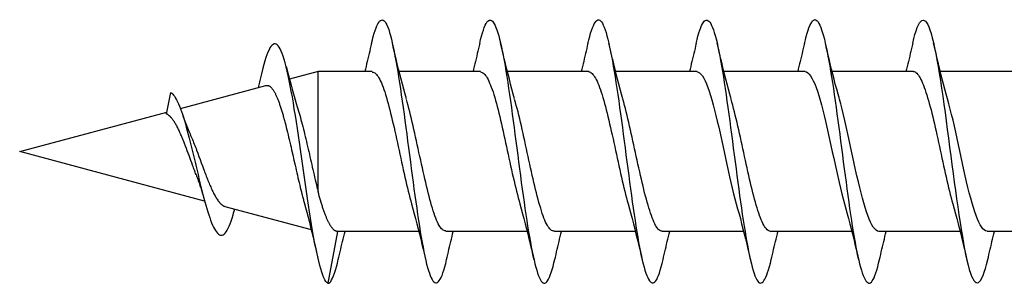
# Model space of a CAD drawing. Extents: x -10636 to -10138, y 1443 to 1540.
# Drawn here: x -10486 to -10485, y 1501 to 1502 of the extents above; entities that cross this region are included whole.
import ezdxf

# ---------------------------------------------------------------- set-up
doc = ezdxf.new("R2010")
doc.units = 0
doc.header["$LTSCALE"] = 250
doc.header["$MEASUREMENT"] = 0
doc.layers.add('2', color=2, linetype='CONTINUOUS', lineweight=25)
doc.layers.add('Visible (ANSI)', color=7, linetype='CONTINUOUS', lineweight=25)

# ---------------------------------------------------------------- blocks, each defined once
blk = doc.blocks.new('Flat Head 8x2')
at = {"layer": 'Visible (ANSI)', "color": 1}
for points in [[(15920.704, 14212.92), (15920.686, 14212.994), (15920.668, 14213.06), (15920.65, 14213.117), (15920.632, 14213.166), (15920.614, 14213.207), (15920.596, 14213.239), (15920.578, 14213.262), (15920.56, 14213.277), (15920.542, 14213.282), (15920.524, 14213.279), (15920.505, 14213.267), (15920.487, 14213.246), (15920.469, 14213.216), (15920.451, 14213.177), (15920.433, 14213.129), (15920.415, 14213.072), (15920.397, 14213.005), (15920.379, 14212.93), (15920.361, 14212.848), (15920.343, 14212.758), (15920.325, 14212.661), (15920.307, 14212.558), (15920.289, 14212.45), (15920.271, 14212.336), (15920.252, 14212.217), (15920.234, 14212.094), (15920.216, 14211.967), (15920.198, 14211.837), (15920.18, 14211.704), (15920.162, 14211.57), (15920.144, 14211.433), (15920.126, 14211.296), (15920.108, 14211.157), (15920.09, 14211.02), (15920.072, 14210.883), (15920.054, 14210.748), (15920.036, 14210.616), (15920.018, 14210.486), (15919.999, 14210.359), (15919.981, 14210.236), (15919.963, 14210.117), (15919.945, 14210.003), (15919.927, 14209.895), (15919.909, 14209.792), (15919.891, 14209.695), (15919.873, 14209.605), (15919.855, 14209.523), (15919.837, 14209.448), (15919.819, 14209.381), (15919.801, 14209.324), (15919.783, 14209.275), (15919.765, 14209.236), (15919.747, 14209.206), (15919.728, 14209.185), (15919.71, 14209.173), (15919.692, 14209.17), (15919.674, 14209.176), (15919.656, 14209.191), (15919.638, 14209.214), (15919.62, 14209.246), (15919.602, 14209.287), (15919.584, 14209.336), (15919.566, 14209.393), (15919.548, 14209.459), (15919.53, 14209.533)], [(15922.398, 14212.913), (15922.383, 14212.972), (15922.369, 14213.027), (15922.355, 14213.077), (15922.341, 14213.123), (15922.327, 14213.163), (15922.313, 14213.198), (15922.299, 14213.227), (15922.284, 14213.252), (15922.27, 14213.27), (15922.256, 14213.283), (15922.242, 14213.289), (15922.228, 14213.29), (15922.214, 14213.284), (15922.199, 14213.272), (15922.185, 14213.255), (15922.171, 14213.232), (15922.157, 14213.203), (15922.143, 14213.169), (15922.129, 14213.13), (15922.115, 14213.085), (15922.1, 14213.036), (15922.086, 14212.982), (15922.072, 14212.923), (15922.058, 14212.86), (15922.044, 14212.793), (15922.03, 14212.721), (15922.015, 14212.646), (15922.001, 14212.566), (15921.987, 14212.483), (15921.973, 14212.397), (15921.959, 14212.307), (15921.945, 14212.214), (15921.931, 14212.117), (15921.916, 14212.018), (15921.902, 14211.917), (15921.888, 14211.814), (15921.874, 14211.71), (15921.86, 14211.604), (15921.846, 14211.497), (15921.832, 14211.389), (15921.817, 14211.281), (15921.803, 14211.173), (15921.789, 14211.065), (15921.775, 14210.957), (15921.761, 14210.85), (15921.747, 14210.744), (15921.732, 14210.64), (15921.718, 14210.537), (15921.704, 14210.435), (15921.69, 14210.336), (15921.676, 14210.24), (15921.662, 14210.146), (15921.648, 14210.055), (15921.633, 14209.967), (15921.619, 14209.883), (15921.605, 14209.803), (15921.591, 14209.728), (15921.577, 14209.656), (15921.563, 14209.589), (15921.548, 14209.527), (15921.534, 14209.469), (15921.52, 14209.416), (15921.506, 14209.368), (15921.492, 14209.325), (15921.478, 14209.287), (15921.464, 14209.253), (15921.449, 14209.225), (15921.435, 14209.203), (15921.421, 14209.185), (15921.407, 14209.173), (15921.393, 14209.167), (15921.379, 14209.166), (15921.365, 14209.171), (15921.35, 14209.182), (15921.336, 14209.199), (15921.322, 14209.222), (15921.308, 14209.251), (15921.294, 14209.286), (15921.28, 14209.326), (15921.265, 14209.371), (15921.251, 14209.422), (15921.237, 14209.478), (15921.223, 14209.538)], [(15924.091, 14212.919), (15924.077, 14212.979), (15924.063, 14213.034), (15924.048, 14213.084), (15924.034, 14213.128), (15924.02, 14213.166), (15924.006, 14213.199), (15923.992, 14213.227), (15923.978, 14213.249), (15923.964, 14213.265), (15923.949, 14213.276), (15923.935, 14213.281), (15923.921, 14213.281), (15923.907, 14213.276), (15923.893, 14213.265), (15923.879, 14213.249), (15923.864, 14213.228), (15923.85, 14213.201), (15923.836, 14213.169), (15923.822, 14213.132), (15923.808, 14213.089), (15923.794, 14213.041), (15923.78, 14212.988), (15923.765, 14212.93), (15923.751, 14212.867), (15923.737, 14212.799), (15923.723, 14212.726), (15923.709, 14212.649), (15923.695, 14212.569), (15923.681, 14212.484), (15923.666, 14212.396), (15923.652, 14212.305), (15923.638, 14212.211), (15923.624, 14212.114), (15923.61, 14212.015), (15923.596, 14211.914), (15923.581, 14211.811), (15923.567, 14211.707), (15923.553, 14211.601), (15923.539, 14211.495), (15923.525, 14211.387), (15923.511, 14211.28), (15923.497, 14211.172), (15923.482, 14211.064), (15923.468, 14210.956), (15923.454, 14210.849), (15923.44, 14210.743), (15923.426, 14210.639), (15923.412, 14210.537), (15923.397, 14210.436), (15923.383, 14210.338), (15923.369, 14210.242), (15923.355, 14210.149), (15923.341, 14210.059), (15923.327, 14209.972), (15923.313, 14209.889), (15923.298, 14209.808), (15923.284, 14209.732), (15923.27, 14209.659), (15923.256, 14209.591), (15923.242, 14209.527), (15923.228, 14209.467), (15923.214, 14209.413), (15923.199, 14209.363), (15923.185, 14209.318), (15923.171, 14209.279), (15923.157, 14209.246), (15923.143, 14209.218), (15923.129, 14209.196), (15923.114, 14209.18), (15923.1, 14209.17), (15923.086, 14209.166), (15923.072, 14209.168), (15923.058, 14209.175), (15923.044, 14209.188), (15923.03, 14209.206), (15923.015, 14209.23), (15923.001, 14209.259), (15922.987, 14209.293), (15922.973, 14209.332), (15922.959, 14209.376), (15922.945, 14209.425), (15922.93, 14209.479), (15922.916, 14209.537)], [(15925.784, 14212.914), (15925.77, 14212.973), (15925.756, 14213.027), (15925.742, 14213.076), (15925.728, 14213.121), (15925.713, 14213.16), (15925.699, 14213.195), (15925.685, 14213.224), (15925.671, 14213.248), (15925.657, 14213.266), (15925.643, 14213.279), (15925.629, 14213.287), (15925.614, 14213.288), (15925.6, 14213.284), (15925.586, 14213.274), (15925.572, 14213.257), (15925.558, 14213.235), (15925.544, 14213.206), (15925.53, 14213.172), (15925.515, 14213.133), (15925.501, 14213.088), (15925.487, 14213.038), (15925.473, 14212.984), (15925.459, 14212.924), (15925.445, 14212.861), (15925.43, 14212.793), (15925.416, 14212.72), (15925.402, 14212.644), (15925.388, 14212.564), (15925.374, 14212.481), (15925.36, 14212.394), (15925.346, 14212.304), (15925.331, 14212.211), (15925.317, 14212.116), (15925.303, 14212.018), (15925.289, 14211.917), (15925.275, 14211.814), (15925.261, 14211.71), (15925.246, 14211.604), (15925.232, 14211.497), (15925.218, 14211.389), (15925.204, 14211.282), (15925.19, 14211.173), (15925.176, 14211.066), (15925.162, 14210.958), (15925.147, 14210.851), (15925.133, 14210.746), (15925.119, 14210.641), (15925.105, 14210.538), (15925.091, 14210.437), (15925.077, 14210.338), (15925.063, 14210.241), (15925.048, 14210.147), (15925.034, 14210.056), (15925.02, 14209.968), (15925.006, 14209.883), (15924.992, 14209.803), (15924.978, 14209.726), (15924.963, 14209.654), (15924.949, 14209.586), (15924.935, 14209.524), (15924.921, 14209.466), (15924.907, 14209.413), (15924.893, 14209.366), (15924.879, 14209.323), (15924.864, 14209.285), (15924.85, 14209.253), (15924.836, 14209.226), (15924.822, 14209.204), (15924.808, 14209.188), (15924.794, 14209.176), (15924.779, 14209.171), (15924.765, 14209.17), (15924.751, 14209.175), (15924.737, 14209.186), (15924.723, 14209.202), (15924.709, 14209.224), (15924.695, 14209.252), (15924.68, 14209.285), (15924.666, 14209.324), (15924.652, 14209.369), (15924.638, 14209.419), (15924.624, 14209.475), (15924.61, 14209.535)], [(15927.478, 14212.917), (15927.463, 14212.977), (15927.449, 14213.033), (15927.435, 14213.083), (15927.421, 14213.128), (15927.407, 14213.168), (15927.393, 14213.202), (15927.379, 14213.23), (15927.364, 14213.252), (15927.35, 14213.268), (15927.336, 14213.279), (15927.322, 14213.284), (15927.308, 14213.283), (15927.294, 14213.277), (15927.279, 14213.266), (15927.265, 14213.249), (15927.251, 14213.227), (15927.237, 14213.199), (15927.223, 14213.167), (15927.209, 14213.129), (15927.195, 14213.086), (15927.18, 14213.038), (15927.166, 14212.986), (15927.152, 14212.928), (15927.138, 14212.866), (15927.124, 14212.798), (15927.11, 14212.727), (15927.095, 14212.65), (15927.081, 14212.57), (15927.067, 14212.485), (15927.053, 14212.398), (15927.039, 14212.306), (15927.025, 14212.212), (15927.011, 14212.116), (15926.996, 14212.017), (15926.982, 14211.915), (15926.968, 14211.812), (15926.954, 14211.708), (15926.94, 14211.602), (15926.926, 14211.495), (15926.912, 14211.387), (15926.897, 14211.279), (15926.883, 14211.171), (15926.869, 14211.063), (15926.855, 14210.956), (15926.841, 14210.849), (15926.827, 14210.743), (15926.812, 14210.639), (15926.798, 14210.536), (15926.784, 14210.435), (15926.77, 14210.336), (15926.756, 14210.241), (15926.742, 14210.148), (15926.728, 14210.058), (15926.713, 14209.971), (15926.699, 14209.888), (15926.685, 14209.808), (15926.671, 14209.732), (15926.657, 14209.661), (15926.643, 14209.593), (15926.628, 14209.529), (15926.614, 14209.47), (15926.6, 14209.416), (15926.586, 14209.366), (15926.572, 14209.321), (15926.558, 14209.282), (15926.544, 14209.248), (15926.529, 14209.219), (15926.515, 14209.196), (15926.501, 14209.179), (15926.487, 14209.168), (15926.473, 14209.164), (15926.459, 14209.165), (15926.445, 14209.172), (15926.43, 14209.185), (15926.416, 14209.204), (15926.402, 14209.228), (15926.388, 14209.257), (15926.374, 14209.292), (15926.36, 14209.332), (15926.345, 14209.377), (15926.331, 14209.426), (15926.317, 14209.481), (15926.303, 14209.54)], [(15929.171, 14212.916), (15929.157, 14212.974), (15929.143, 14213.028), (15929.128, 14213.077), (15929.114, 14213.121), (15929.1, 14213.16), (15929.086, 14213.194), (15929.072, 14213.222), (15929.058, 14213.246), (15929.044, 14213.264), (15929.029, 14213.277), (15929.015, 14213.284), (15929.001, 14213.286), (15928.987, 14213.282), (15928.973, 14213.272), (15928.959, 14213.256), (15928.944, 14213.235), (15928.93, 14213.207), (15928.916, 14213.174), (15928.902, 14213.135), (15928.888, 14213.09), (15928.874, 14213.04), (15928.86, 14212.986), (15928.845, 14212.926), (15928.831, 14212.862), (15928.817, 14212.794), (15928.803, 14212.721), (15928.789, 14212.644), (15928.775, 14212.564), (15928.761, 14212.48), (15928.746, 14212.393), (15928.732, 14212.303), (15928.718, 14212.21), (15928.704, 14212.114), (15928.69, 14212.016), (15928.676, 14211.916), (15928.661, 14211.813), (15928.647, 14211.709), (15928.633, 14211.604), (15928.619, 14211.497), (15928.605, 14211.389), (15928.591, 14211.281), (15928.577, 14211.173), (15928.562, 14211.065), (15928.548, 14210.958), (15928.534, 14210.851), (15928.52, 14210.746), (15928.506, 14210.642), (15928.492, 14210.539), (15928.477, 14210.438), (15928.463, 14210.339), (15928.449, 14210.242), (15928.435, 14210.148), (15928.421, 14210.057), (15928.407, 14209.969), (15928.393, 14209.885), (15928.378, 14209.804), (15928.364, 14209.727), (15928.35, 14209.654), (15928.336, 14209.586), (15928.322, 14209.522), (15928.308, 14209.464), (15928.294, 14209.411), (15928.279, 14209.363), (15928.265, 14209.32), (15928.251, 14209.283), (15928.237, 14209.251), (15928.223, 14209.225), (15928.209, 14209.203), (15928.194, 14209.188), (15928.18, 14209.177), (15928.166, 14209.172), (15928.152, 14209.172), (15928.138, 14209.178), (15928.124, 14209.189), (15928.11, 14209.205), (15928.095, 14209.227), (15928.081, 14209.255), (15928.067, 14209.287), (15928.053, 14209.326), (15928.039, 14209.369), (15928.025, 14209.419), (15928.01, 14209.473), (15927.996, 14209.533)], [(15920.158, 14212.048), (15920.179, 14212.124), (15920.2, 14212.201), (15920.221, 14212.278), (15920.241, 14212.357), (15920.261, 14212.436), (15920.281, 14212.516), (15920.3, 14212.596), (15920.32, 14212.677), (15920.339, 14212.758), (15920.358, 14212.839), (15920.376, 14212.92)], [(15920.704, 14212.92), (15920.714, 14212.879), (15920.723, 14212.839), (15920.732, 14212.799), (15920.742, 14212.758), (15920.751, 14212.718), (15920.761, 14212.677), (15920.77, 14212.637), (15920.78, 14212.597), (15920.79, 14212.557), (15920.799, 14212.517), (15920.809, 14212.477)], [(15921.851, 14212.048), (15921.872, 14212.124), (15921.893, 14212.201), (15921.914, 14212.278), (15921.934, 14212.357), (15921.954, 14212.436), (15921.974, 14212.516), (15921.994, 14212.596), (15922.013, 14212.677), (15922.032, 14212.758), (15922.051, 14212.839), (15922.07, 14212.92)], [(15922.398, 14212.92), (15922.407, 14212.879), (15922.416, 14212.839), (15922.426, 14212.799), (15922.435, 14212.758), (15922.444, 14212.718), (15922.454, 14212.677), (15922.464, 14212.637), (15922.473, 14212.597), (15922.483, 14212.557), (15922.493, 14212.517), (15922.502, 14212.477)], [(15923.544, 14212.048), (15923.566, 14212.124), (15923.587, 14212.201), (15923.607, 14212.278), (15923.628, 14212.357), (15923.648, 14212.436), (15923.668, 14212.516), (15923.687, 14212.596), (15923.706, 14212.677), (15923.725, 14212.758), (15923.744, 14212.839), (15923.763, 14212.92)], [(15924.091, 14212.92), (15924.1, 14212.879), (15924.109, 14212.839), (15924.119, 14212.799), (15924.128, 14212.758), (15924.138, 14212.718), (15924.147, 14212.677), (15924.157, 14212.637), (15924.167, 14212.597), (15924.176, 14212.557), (15924.186, 14212.517), (15924.196, 14212.477)], [(15925.238, 14212.048), (15925.259, 14212.124), (15925.28, 14212.201), (15925.301, 14212.278), (15925.321, 14212.357), (15925.341, 14212.436), (15925.361, 14212.516), (15925.38, 14212.596), (15925.4, 14212.677), (15925.419, 14212.758), (15925.438, 14212.839), (15925.456, 14212.92)], [(15925.784, 14212.92), (15925.794, 14212.879), (15925.803, 14212.839), (15925.812, 14212.799), (15925.822, 14212.758), (15925.831, 14212.718), (15925.841, 14212.677), (15925.85, 14212.637), (15925.86, 14212.597), (15925.87, 14212.557), (15925.879, 14212.517), (15925.889, 14212.477)], [(15926.931, 14212.048), (15926.952, 14212.124), (15926.973, 14212.201), (15926.994, 14212.278), (15927.014, 14212.357), (15927.034, 14212.436), (15927.054, 14212.516), (15927.074, 14212.596), (15927.093, 14212.677), (15927.112, 14212.758), (15927.131, 14212.839), (15927.15, 14212.92)], [(15927.478, 14212.92), (15927.487, 14212.879), (15927.496, 14212.839), (15927.506, 14212.799), (15927.515, 14212.758), (15927.524, 14212.718), (15927.534, 14212.677), (15927.544, 14212.637), (15927.553, 14212.597), (15927.563, 14212.557), (15927.573, 14212.517), (15927.582, 14212.477)], [(15928.624, 14212.048), (15928.646, 14212.124), (15928.667, 14212.201), (15928.687, 14212.278), (15928.708, 14212.357), (15928.728, 14212.436), (15928.748, 14212.516), (15928.767, 14212.596), (15928.786, 14212.677), (15928.805, 14212.758), (15928.824, 14212.839), (15928.843, 14212.92)], [(15929.171, 14212.92), (15929.18, 14212.879), (15929.189, 14212.839), (15929.199, 14212.799), (15929.208, 14212.758), (15929.218, 14212.718), (15929.227, 14212.677), (15929.237, 14212.637), (15929.247, 14212.597), (15929.256, 14212.557), (15929.266, 14212.517), (15929.276, 14212.477)], [(15929.854, 14209.163), (15929.869, 14209.174), (15929.885, 14209.192), (15929.901, 14209.218), (15929.917, 14209.25), (15929.933, 14209.289), (15929.949, 14209.335), (15929.965, 14209.387), (15929.981, 14209.444), (15929.997, 14209.507), (15930.012, 14209.576), (15930.028, 14209.649), (15930.044, 14209.727), (15930.06, 14209.81), (15930.076, 14209.897), (15930.092, 14209.988), (15930.108, 14210.082), (15930.124, 14210.18), (15930.139, 14210.281), (15930.155, 14210.385), (15930.171, 14210.491), (15930.187, 14210.599), (15930.203, 14210.708), (15930.219, 14210.818), (15930.235, 14210.929), (15930.251, 14211.04), (15930.266, 14211.15), (15930.282, 14211.26), (15930.298, 14211.37), (15930.314, 14211.478), (15930.33, 14211.584), (15930.346, 14211.689), (15930.362, 14211.791), (15930.378, 14211.891), (15930.393, 14211.987), (15930.409, 14212.081), (15930.425, 14212.171), (15930.441, 14212.256), (15930.457, 14212.338), (15930.473, 14212.414), (15930.489, 14212.486), (15930.505, 14212.552), (15930.52, 14212.612), (15930.536, 14212.667), (15930.552, 14212.717), (15930.568, 14212.761), (15930.584, 14212.799), (15930.6, 14212.831), (15930.616, 14212.858), (15930.632, 14212.88), (15930.647, 14212.895), (15930.663, 14212.905), (15930.679, 14212.91), (15930.695, 14212.909), (15930.711, 14212.902), (15930.727, 14212.889), (15930.743, 14212.871), (15930.759, 14212.847), (15930.774, 14212.817), (15930.79, 14212.782), (15930.806, 14212.741), (15930.822, 14212.695), (15930.838, 14212.644), (15930.854, 14212.588), (15930.87, 14212.528), (15930.886, 14212.464)], [(15930.506, 14212.559), (15930.491, 14212.499), (15930.476, 14212.439), (15930.461, 14212.38), (15930.445, 14212.321), (15930.429, 14212.263), (15930.413, 14212.204), (15930.397, 14212.147), (15930.381, 14212.09), (15930.365, 14212.034), (15930.348, 14211.978), (15930.331, 14211.923), (15930.321, 14211.892), (15930.312, 14211.86), (15930.302, 14211.827), (15930.293, 14211.794), (15930.283, 14211.759), (15930.274, 14211.724), (15930.264, 14211.689), (15930.255, 14211.652), (15930.245, 14211.615), (15930.236, 14211.578), (15930.226, 14211.54), (15930.217, 14211.501), (15930.208, 14211.462), (15930.198, 14211.423), (15930.189, 14211.384), (15930.18, 14211.344), (15930.17, 14211.304), (15930.161, 14211.264), (15930.152, 14211.224), (15930.143, 14211.183), (15930.133, 14211.143), (15930.124, 14211.103), (15930.115, 14211.062), (15930.106, 14211.022), (15930.097, 14210.982), (15930.088, 14210.942), (15930.078, 14210.902), (15930.069, 14210.863), (15930.06, 14210.823), (15930.051, 14210.785), (15930.042, 14210.746), (15930.033, 14210.708), (15930.024, 14210.671), (15930.015, 14210.634), (15930.006, 14210.597), (15930.006, 14212.477)], [(15918.999, 14212.477), (15920.271, 14212.477)], [(15920.693, 14212.477), (15920.68, 14212.476), (15920.666, 14212.471), (15920.653, 14212.463), (15920.64, 14212.452), (15920.627, 14212.438), (15920.614, 14212.421), (15920.601, 14212.401), (15920.588, 14212.379), (15920.575, 14212.354), (15920.562, 14212.326), (15920.548, 14212.296), (15920.535, 14212.264), (15920.522, 14212.229), (15920.509, 14212.192), (15920.496, 14212.152), (15920.483, 14212.111), (15920.47, 14212.068), (15920.457, 14212.023), (15920.444, 14211.976), (15920.43, 14211.927), (15920.417, 14211.877), (15920.404, 14211.825), (15920.391, 14211.771), (15920.378, 14211.716), (15920.365, 14211.66), (15920.352, 14211.603), (15920.339, 14211.544), (15920.326, 14211.485), (15920.312, 14211.426), (15920.299, 14211.366), (15920.286, 14211.305), (15920.273, 14211.245), (15920.26, 14211.184), (15920.247, 14211.124), (15920.234, 14211.063), (15920.221, 14211.004), (15920.207, 14210.944), (15920.194, 14210.885), (15920.181, 14210.828), (15920.168, 14210.77), (15920.155, 14210.714), (15920.142, 14210.659), (15920.129, 14210.606), (15920.116, 14210.554), (15920.103, 14210.503), (15920.089, 14210.454), (15920.076, 14210.407)], [(15920.693, 14212.477), (15921.965, 14212.477)], [(15922.386, 14212.477), (15922.365, 14212.472), (15922.344, 14212.459), (15922.322, 14212.438), (15922.301, 14212.41), (15922.28, 14212.375), (15922.259, 14212.333), (15922.237, 14212.284), (15922.216, 14212.23), (15922.195, 14212.169), (15922.173, 14212.103), (15922.152, 14212.032), (15922.131, 14211.955), (15922.11, 14211.874), (15922.088, 14211.789), (15922.067, 14211.7), (15922.046, 14211.607), (15922.025, 14211.512), (15922.003, 14211.415), (15921.982, 14211.318), (15921.961, 14211.22), (15921.94, 14211.121), (15921.918, 14211.024), (15921.897, 14210.928), (15921.876, 14210.833), (15921.855, 14210.741), (15921.833, 14210.651), (15921.812, 14210.565), (15921.791, 14210.483), (15921.77, 14210.406)], [(15922.386, 14212.477), (15923.658, 14212.477)], [(15924.079, 14212.476), (15924.058, 14212.47), (15924.037, 14212.457), (15924.016, 14212.437), (15923.994, 14212.409), (15923.973, 14212.374), (15923.952, 14212.332), (15923.931, 14212.284), (15923.909, 14212.23), (15923.888, 14212.17), (15923.867, 14212.104), (15923.846, 14212.033), (15923.824, 14211.957), (15923.803, 14211.875), (15923.782, 14211.789), (15923.761, 14211.7), (15923.739, 14211.607), (15923.718, 14211.512), (15923.697, 14211.415), (15923.676, 14211.318), (15923.654, 14211.219), (15923.633, 14211.121), (15923.612, 14211.023), (15923.591, 14210.927), (15923.569, 14210.832), (15923.548, 14210.74), (15923.527, 14210.65), (15923.506, 14210.564), (15923.484, 14210.483), (15923.463, 14210.405)], [(15924.079, 14212.477), (15925.351, 14212.477)], [(15925.773, 14212.473), (15925.76, 14212.471), (15925.746, 14212.466), (15925.733, 14212.457), (15925.72, 14212.447), (15925.707, 14212.433), (15925.694, 14212.416), (15925.681, 14212.397), (15925.668, 14212.376), (15925.655, 14212.352), (15925.642, 14212.325), (15925.628, 14212.296), (15925.615, 14212.264), (15925.602, 14212.23), (15925.589, 14212.194), (15925.576, 14212.156), (15925.563, 14212.115), (15925.55, 14212.072), (15925.537, 14212.027), (15925.524, 14211.98), (15925.51, 14211.93), (15925.497, 14211.879), (15925.484, 14211.826), (15925.471, 14211.772), (15925.458, 14211.717), (15925.445, 14211.66), (15925.432, 14211.603), (15925.419, 14211.544), (15925.406, 14211.485), (15925.392, 14211.425), (15925.379, 14211.365), (15925.366, 14211.305), (15925.353, 14211.244), (15925.34, 14211.183), (15925.327, 14211.122), (15925.314, 14211.062), (15925.301, 14211.002), (15925.287, 14210.942), (15925.274, 14210.883), (15925.261, 14210.825), (15925.248, 14210.768), (15925.235, 14210.712), (15925.222, 14210.657), (15925.209, 14210.603), (15925.196, 14210.551), (15925.183, 14210.501), (15925.169, 14210.452), (15925.156, 14210.405)], [(15925.773, 14212.477), (15927.045, 14212.477)], [(15927.466, 14212.471), (15927.453, 14212.469), (15927.44, 14212.464), (15927.427, 14212.456), (15927.414, 14212.445), (15927.4, 14212.432), (15927.387, 14212.416), (15927.374, 14212.398), (15927.361, 14212.377), (15927.348, 14212.353), (15927.335, 14212.327), (15927.322, 14212.298), (15927.309, 14212.266), (15927.296, 14212.233), (15927.282, 14212.196), (15927.269, 14212.158), (15927.256, 14212.117), (15927.243, 14212.073), (15927.23, 14212.027), (15927.217, 14211.98), (15927.204, 14211.93), (15927.191, 14211.879), (15927.178, 14211.826), (15927.164, 14211.772), (15927.151, 14211.716), (15927.138, 14211.66), (15927.125, 14211.602), (15927.112, 14211.544), (15927.099, 14211.484), (15927.086, 14211.425), (15927.073, 14211.364), (15927.059, 14211.304), (15927.046, 14211.243), (15927.033, 14211.182), (15927.02, 14211.122), (15927.007, 14211.061), (15926.994, 14211.001), (15926.981, 14210.942), (15926.968, 14210.883), (15926.955, 14210.825), (15926.941, 14210.768), (15926.928, 14210.712), (15926.915, 14210.657), (15926.902, 14210.603), (15926.889, 14210.551), (15926.876, 14210.501), (15926.863, 14210.453), (15926.85, 14210.406)], [(15927.466, 14212.477), (15928.738, 14212.477)], [(15929.159, 14212.469), (15929.146, 14212.467), (15929.133, 14212.463), (15929.12, 14212.456), (15929.107, 14212.446), (15929.094, 14212.433), (15929.081, 14212.418), (15929.068, 14212.4), (15929.054, 14212.379), (15929.041, 14212.355), (15929.028, 14212.329), (15929.015, 14212.3), (15929.002, 14212.269), (15928.989, 14212.235), (15928.976, 14212.198), (15928.963, 14212.159), (15928.95, 14212.117), (15928.936, 14212.073), (15928.923, 14212.027), (15928.91, 14211.979), (15928.897, 14211.929), (15928.884, 14211.878), (15928.871, 14211.825), (15928.858, 14211.771), (15928.845, 14211.715), (15928.832, 14211.659), (15928.818, 14211.601), (15928.805, 14211.543), (15928.792, 14211.483), (15928.779, 14211.424), (15928.766, 14211.363), (15928.753, 14211.303), (15928.74, 14211.242), (15928.727, 14211.182), (15928.713, 14211.121), (15928.7, 14211.061), (15928.687, 14211.001), (15928.674, 14210.941), (15928.661, 14210.883), (15928.648, 14210.825), (15928.635, 14210.768), (15928.622, 14210.712), (15928.609, 14210.657), (15928.595, 14210.604), (15928.582, 14210.552), (15928.569, 14210.502), (15928.556, 14210.455), (15928.543, 14210.409)], [(15929.159, 14212.477), (15930.006, 14212.477), (15930.455, 14212.357)], [(15930.886, 14212.466), (15930.891, 14212.444), (15930.896, 14212.422), (15930.902, 14212.4), (15930.907, 14212.378), (15930.913, 14212.356), (15930.918, 14212.335), (15930.924, 14212.313), (15930.929, 14212.291), (15930.935, 14212.269), (15930.94, 14212.247), (15930.946, 14212.226)], [(15932.161, 14211.9), (15930.823, 14212.258), (15930.818, 14212.26), (15930.813, 14212.26), (15930.808, 14212.261), (15930.803, 14212.261), (15930.798, 14212.26), (15930.793, 14212.26), (15930.788, 14212.258), (15930.783, 14212.257), (15930.778, 14212.255), (15930.773, 14212.253), (15930.768, 14212.25), (15930.763, 14212.247), (15930.758, 14212.243), (15930.753, 14212.24), (15930.748, 14212.235), (15930.744, 14212.231), (15930.739, 14212.226), (15930.734, 14212.221), (15930.729, 14212.215), (15930.724, 14212.209), (15930.719, 14212.202), (15930.714, 14212.196), (15930.709, 14212.189), (15930.704, 14212.181), (15930.699, 14212.173), (15930.694, 14212.165), (15930.69, 14212.157), (15930.685, 14212.148), (15930.68, 14212.139), (15930.675, 14212.129), (15930.67, 14212.119), (15930.665, 14212.109), (15930.661, 14212.099), (15930.656, 14212.088), (15930.651, 14212.077), (15930.646, 14212.065), (15930.641, 14212.054), (15930.636, 14212.042), (15930.632, 14212.029), (15930.627, 14212.017), (15930.622, 14212.004), (15930.617, 14211.99), (15930.612, 14211.977), (15930.608, 14211.963), (15930.603, 14211.949), (15930.598, 14211.935), (15930.593, 14211.92), (15930.589, 14211.906), (15930.584, 14211.891), (15930.579, 14211.875), (15930.574, 14211.86), (15930.57, 14211.844), (15930.565, 14211.828), (15930.56, 14211.812), (15930.555, 14211.796), (15930.551, 14211.779), (15930.546, 14211.762), (15930.541, 14211.745), (15930.537, 14211.728), (15930.532, 14211.71), (15930.527, 14211.693), (15930.522, 14211.675), (15930.513, 14211.639), (15930.504, 14211.602), (15930.494, 14211.565), (15930.485, 14211.527), (15930.476, 14211.489), (15930.467, 14211.451), (15930.457, 14211.412), (15930.448, 14211.372), (15930.439, 14211.333), (15930.43, 14211.293), (15930.421, 14211.253), (15930.402, 14211.172), (15930.384, 14211.092), (15930.366, 14211.012), (15930.357, 14210.972), (15930.348, 14210.932), (15930.339, 14210.893), (15930.33, 14210.854), (15930.321, 14210.815), (15930.312, 14210.777), (15930.303, 14210.739), (15930.294, 14210.701), (15930.285, 14210.665), (15930.276, 14210.628), (15930.267, 14210.593), (15930.258, 14210.558), (15930.254, 14210.541), (15930.25, 14210.524), (15930.245, 14210.507), (15930.241, 14210.49), (15930.236, 14210.474), (15930.232, 14210.458), (15930.228, 14210.442), (15930.223, 14210.426), (15930.202, 14210.351), (15930.182, 14210.274), (15930.162, 14210.197), (15930.142, 14210.119), (15930.123, 14210.041), (15930.104, 14209.962), (15930.085, 14209.883), (15930.066, 14209.803), (15930.047, 14209.723), (15930.029, 14209.643), (15930.011, 14209.563)], [(15919.541, 14209.98), (15919.562, 14209.985), (15919.584, 14209.998), (15919.605, 14210.018), (15919.626, 14210.046), (15919.647, 14210.08), (15919.669, 14210.121), (15919.69, 14210.168), (15919.711, 14210.222), (15919.732, 14210.282), (15919.754, 14210.347), (15919.775, 14210.418), (15919.796, 14210.495), (15919.818, 14210.577), (15919.839, 14210.664), (15919.86, 14210.753), (15919.881, 14210.846), (15919.903, 14210.941), (15919.924, 14211.038), (15919.945, 14211.135), (15919.966, 14211.234), (15919.988, 14211.332), (15920.009, 14211.43), (15920.03, 14211.527), (15920.051, 14211.621), (15920.073, 14211.714), (15920.094, 14211.803), (15920.115, 14211.889), (15920.136, 14211.971), (15920.158, 14212.048)], [(15921.235, 14209.976), (15921.256, 14209.981), (15921.277, 14209.994), (15921.298, 14210.015), (15921.32, 14210.043), (15921.341, 14210.078), (15921.362, 14210.12), (15921.383, 14210.169), (15921.405, 14210.223), (15921.426, 14210.284), (15921.447, 14210.35), (15921.468, 14210.421), (15921.49, 14210.498), (15921.511, 14210.579), (15921.532, 14210.664), (15921.553, 14210.753), (15921.575, 14210.846), (15921.596, 14210.941), (15921.617, 14211.037), (15921.638, 14211.135), (15921.66, 14211.233), (15921.681, 14211.331), (15921.702, 14211.429), (15921.723, 14211.525), (15921.745, 14211.62), (15921.766, 14211.712), (15921.787, 14211.802), (15921.808, 14211.888), (15921.83, 14211.97), (15921.851, 14212.047)], [(15931.916, 14210.865), (15931.922, 14210.882), (15931.929, 14210.9), (15931.936, 14210.918), (15931.942, 14210.936), (15931.949, 14210.954), (15931.956, 14210.973), (15931.963, 14210.991), (15931.97, 14211.01), (15931.983, 14211.047), (15931.997, 14211.085), (15932.025, 14211.161), (15932.039, 14211.199), (15932.053, 14211.237), (15932.067, 14211.275), (15932.081, 14211.312), (15932.095, 14211.349), (15932.102, 14211.367), (15932.109, 14211.385), (15932.116, 14211.403), (15932.123, 14211.42), (15932.131, 14211.438), (15932.138, 14211.455), (15932.145, 14211.472), (15932.152, 14211.489), (15932.159, 14211.505), (15932.167, 14211.521), (15932.174, 14211.537), (15932.181, 14211.553), (15932.189, 14211.568), (15932.196, 14211.583), (15932.203, 14211.597), (15932.211, 14211.612), (15932.218, 14211.626), (15932.225, 14211.639), (15932.233, 14211.652), (15932.24, 14211.665), (15932.248, 14211.677), (15932.255, 14211.689), (15932.263, 14211.7), (15932.27, 14211.711), (15932.278, 14211.722), (15932.285, 14211.732), (15932.293, 14211.742), (15932.3, 14211.751), (15932.308, 14211.759), (15932.312, 14211.763), (15932.316, 14211.767), (15932.32, 14211.771), (15932.323, 14211.775), (15932.327, 14211.779), (15932.331, 14211.782), (15932.335, 14211.785), (15932.339, 14211.789), (15932.343, 14211.792), (15932.347, 14211.795), (15932.35, 14211.798), (15932.354, 14211.8), (15932.358, 14211.803), (15932.362, 14211.805), (15932.366, 14211.807), (15932.37, 14211.81), (15932.374, 14211.812), (15932.378, 14211.813), (15932.311, 14212.151), (15932.296, 14212.139), (15932.281, 14212.125), (15932.266, 14212.106), (15932.25, 14212.085), (15932.235, 14212.061), (15932.22, 14212.034), (15932.205, 14212.003), (15932.189, 14211.97), (15932.174, 14211.934), (15932.159, 14211.895), (15932.144, 14211.853), (15932.129, 14211.809), (15932.113, 14211.761), (15932.098, 14211.712), (15932.083, 14211.66), (15932.068, 14211.606), (15932.053, 14211.55), (15932.037, 14211.492), (15932.022, 14211.433), (15932.007, 14211.372), (15931.992, 14211.311), (15931.976, 14211.248), (15931.961, 14211.185), (15931.946, 14211.121), (15931.931, 14211.057), (15931.916, 14210.993), (15931.9, 14210.928), (15931.885, 14210.864), (15931.87, 14210.801), (15931.855, 14210.738), (15931.839, 14210.675), (15931.824, 14210.614), (15931.809, 14210.554), (15931.794, 14210.495), (15931.779, 14210.439), (15931.763, 14210.384), (15931.748, 14210.332), (15931.733, 14210.282), (15931.718, 14210.235), (15931.702, 14210.191), (15931.687, 14210.149), (15931.672, 14210.111), (15931.657, 14210.075), (15931.642, 14210.043), (15931.626, 14210.014), (15931.611, 14209.988), (15931.596, 14209.966), (15931.581, 14209.948), (15931.565, 14209.933), (15931.55, 14209.923), (15931.535, 14209.916), (15931.52, 14209.914), (15931.505, 14209.916), (15931.489, 14209.922), (15931.474, 14209.933), (15931.459, 14209.949), (15931.444, 14209.969), (15931.428, 14209.994), (15931.413, 14210.024), (15931.398, 14210.058), (15931.383, 14210.096), (15931.368, 14210.138), (15931.352, 14210.184), (15931.337, 14210.234), (15931.322, 14210.287)], [(15922.928, 14209.976), (15922.941, 14209.977), (15922.954, 14209.982), (15922.967, 14209.989), (15922.98, 14210), (15922.993, 14210.014), (15923.007, 14210.031), (15923.02, 14210.051), (15923.033, 14210.073), (15923.046, 14210.099), (15923.059, 14210.126), (15923.072, 14210.156), (15923.085, 14210.189), (15923.098, 14210.224), (15923.111, 14210.261), (15923.125, 14210.301), (15923.138, 14210.342), (15923.151, 14210.385), (15923.164, 14210.431), (15923.177, 14210.478), (15923.19, 14210.526), (15923.203, 14210.577), (15923.216, 14210.629), (15923.23, 14210.682), (15923.243, 14210.737), (15923.256, 14210.793), (15923.269, 14210.85), (15923.282, 14210.908), (15923.295, 14210.968), (15923.308, 14211.027), (15923.321, 14211.087), (15923.334, 14211.148), (15923.348, 14211.208), (15923.361, 14211.269), (15923.374, 14211.329), (15923.387, 14211.389), (15923.4, 14211.449), (15923.413, 14211.509), (15923.426, 14211.567), (15923.439, 14211.625), (15923.452, 14211.682), (15923.466, 14211.738), (15923.479, 14211.793), (15923.492, 14211.847), (15923.505, 14211.899), (15923.518, 14211.949), (15923.531, 14211.999), (15923.544, 14212.046)], [(15924.621, 14209.978), (15924.634, 14209.979), (15924.647, 14209.982), (15924.661, 14209.989), (15924.674, 14209.999), (15924.687, 14210.012), (15924.7, 14210.029), (15924.713, 14210.048), (15924.726, 14210.07), (15924.739, 14210.096), (15924.752, 14210.123), (15924.765, 14210.154), (15924.779, 14210.187), (15924.792, 14210.222), (15924.805, 14210.26), (15924.818, 14210.3), (15924.831, 14210.342), (15924.844, 14210.385), (15924.857, 14210.431), (15924.87, 14210.479), (15924.883, 14210.528), (15924.897, 14210.579), (15924.91, 14210.631), (15924.923, 14210.684), (15924.936, 14210.739), (15924.949, 14210.795), (15924.962, 14210.852), (15924.975, 14210.91), (15924.988, 14210.969), (15925.002, 14211.028), (15925.015, 14211.088), (15925.028, 14211.148), (15925.041, 14211.209), (15925.054, 14211.27), (15925.067, 14211.33), (15925.08, 14211.39), (15925.093, 14211.45), (15925.106, 14211.509), (15925.12, 14211.567), (15925.133, 14211.625), (15925.146, 14211.682), (15925.159, 14211.737), (15925.172, 14211.792), (15925.185, 14211.845), (15925.198, 14211.897), (15925.211, 14211.947), (15925.224, 14211.996), (15925.238, 14212.043)], [(15926.315, 14209.981), (15926.328, 14209.982), (15926.341, 14209.986), (15926.354, 14209.992), (15926.367, 14210.001), (15926.38, 14210.014), (15926.393, 14210.029), (15926.406, 14210.048), (15926.419, 14210.069), (15926.433, 14210.094), (15926.446, 14210.121), (15926.459, 14210.151), (15926.472, 14210.184), (15926.485, 14210.219), (15926.498, 14210.257), (15926.511, 14210.297), (15926.524, 14210.339), (15926.537, 14210.383), (15926.551, 14210.429), (15926.564, 14210.477), (15926.577, 14210.527), (15926.59, 14210.578), (15926.603, 14210.631), (15926.616, 14210.684), (15926.629, 14210.74), (15926.642, 14210.796), (15926.656, 14210.853), (15926.669, 14210.911), (15926.682, 14210.97), (15926.695, 14211.029), (15926.708, 14211.089), (15926.721, 14211.149), (15926.734, 14211.21), (15926.747, 14211.27), (15926.76, 14211.331), (15926.774, 14211.391), (15926.787, 14211.451), (15926.8, 14211.51), (15926.813, 14211.569), (15926.826, 14211.626), (15926.839, 14211.683), (15926.852, 14211.738), (15926.865, 14211.793), (15926.878, 14211.845), (15926.892, 14211.897), (15926.905, 14211.947), (15926.918, 14211.995), (15926.931, 14212.042)], [(15928.008, 14209.984), (15928.021, 14209.985), (15928.034, 14209.988), (15928.047, 14209.995), (15928.06, 14210.004), (15928.073, 14210.016), (15928.087, 14210.032), (15928.1, 14210.05), (15928.113, 14210.07), (15928.126, 14210.094), (15928.139, 14210.121), (15928.152, 14210.15), (15928.165, 14210.183), (15928.178, 14210.218), (15928.191, 14210.255), (15928.205, 14210.295), (15928.218, 14210.337), (15928.231, 14210.382), (15928.244, 14210.428), (15928.257, 14210.476), (15928.27, 14210.525), (15928.283, 14210.577), (15928.296, 14210.63), (15928.31, 14210.684), (15928.323, 14210.739), (15928.336, 14210.796), (15928.349, 14210.853), (15928.362, 14210.911), (15928.375, 14210.97), (15928.388, 14211.03), (15928.401, 14211.09), (15928.414, 14211.15), (15928.428, 14211.21), (15928.441, 14211.271), (15928.454, 14211.331), (15928.467, 14211.392), (15928.48, 14211.452), (15928.493, 14211.511), (15928.506, 14211.57), (15928.519, 14211.628), (15928.532, 14211.684), (15928.546, 14211.74), (15928.559, 14211.794), (15928.572, 14211.847), (15928.585, 14211.898), (15928.598, 14211.948), (15928.611, 14211.996), (15928.624, 14212.042)], [(15932.13, 14211.814), (15932.121, 14211.785), (15932.111, 14211.757), (15932.101, 14211.729), (15932.091, 14211.701), (15932.081, 14211.674), (15932.071, 14211.648), (15932.06, 14211.621), (15932.05, 14211.596), (15932.04, 14211.571), (15932.029, 14211.546), (15932.019, 14211.522), (15932.009, 14211.501), (15932, 14211.479), (15931.99, 14211.457), (15931.981, 14211.435), (15931.972, 14211.413), (15931.962, 14211.39), (15931.953, 14211.366), (15931.944, 14211.343), (15931.935, 14211.319), (15931.926, 14211.295), (15931.916, 14211.271), (15931.907, 14211.247), (15931.889, 14211.198), (15931.871, 14211.149), (15931.853, 14211.1), (15931.835, 14211.051), (15931.817, 14211.003), (15931.799, 14210.955), (15931.791, 14210.931), (15931.782, 14210.908), (15931.773, 14210.885), (15931.764, 14210.862), (15931.755, 14210.839), (15931.747, 14210.817), (15931.738, 14210.795), (15931.729, 14210.773), (15931.721, 14210.752), (15931.712, 14210.731), (15931.704, 14210.711), (15931.695, 14210.691), (15931.686, 14210.671), (15931.678, 14210.652), (15931.669, 14210.633), (15931.661, 14210.615), (15931.652, 14210.598), (15931.644, 14210.581), (15931.635, 14210.564), (15931.627, 14210.548), (15931.619, 14210.533), (15931.61, 14210.518), (15931.602, 14210.504), (15931.594, 14210.491), (15931.585, 14210.478), (15931.577, 14210.465), (15931.573, 14210.46), (15931.569, 14210.454), (15931.564, 14210.448), (15931.56, 14210.443), (15931.556, 14210.438), (15931.552, 14210.433), (15931.548, 14210.428), (15931.544, 14210.423), (15931.54, 14210.418), (15931.536, 14210.414), (15931.532, 14210.41), (15931.527, 14210.406), (15931.523, 14210.402), (15931.519, 14210.398), (15931.515, 14210.395), (15931.511, 14210.392), (15931.507, 14210.389), (15931.503, 14210.386), (15931.499, 14210.383), (15931.495, 14210.38), (15931.491, 14210.378), (15931.487, 14210.376), (15931.483, 14210.373), (15931.479, 14210.372), (15931.475, 14210.37), (15931.471, 14210.368), (15931.467, 14210.367), (15931.463, 14210.366), (15930.114, 14210.004)], [(15931.782, 14210.451), (15934.675, 14211.226), (15932.372, 14211.843)], [(15931.916, 14210.865), (15931.909, 14210.847), (15931.902, 14210.829), (15931.895, 14210.81), (15931.889, 14210.791), (15931.882, 14210.773), (15931.875, 14210.754), (15931.869, 14210.734), (15931.862, 14210.715), (15931.856, 14210.695), (15931.85, 14210.676), (15931.843, 14210.656), (15931.837, 14210.636), (15931.831, 14210.615), (15931.824, 14210.595), (15931.818, 14210.575), (15931.812, 14210.554), (15931.806, 14210.533), (15931.8, 14210.512), (15931.794, 14210.492), (15931.788, 14210.471), (15931.782, 14210.45), (15931.776, 14210.429), (15931.77, 14210.407)], [(15929.701, 14209.975), (15929.706, 14209.976), (15929.711, 14209.976), (15929.716, 14209.977), (15929.72, 14209.978), (15929.725, 14209.98), (15929.73, 14209.981), (15929.735, 14209.984), (15929.739, 14209.986), (15929.744, 14209.989), (15929.749, 14209.992), (15929.754, 14209.996), (15929.758, 14209.999), (15929.763, 14210.003), (15929.768, 14210.008), (15929.773, 14210.013), (15929.777, 14210.018), (15929.782, 14210.023), (15929.787, 14210.029), (15929.792, 14210.035), (15929.796, 14210.041), (15929.801, 14210.048), (15929.806, 14210.055), (15929.811, 14210.062), (15929.815, 14210.07), (15929.82, 14210.078), (15929.825, 14210.086), (15929.83, 14210.095), (15929.835, 14210.104), (15929.839, 14210.113), (15929.844, 14210.122), (15929.849, 14210.132), (15929.854, 14210.142), (15929.858, 14210.152), (15929.863, 14210.163), (15929.868, 14210.174), (15929.873, 14210.185), (15929.877, 14210.196), (15929.882, 14210.208), (15929.887, 14210.22), (15929.892, 14210.232), (15929.896, 14210.245), (15929.901, 14210.258), (15929.906, 14210.271), (15929.911, 14210.284), (15929.915, 14210.297), (15929.92, 14210.311), (15929.925, 14210.325), (15929.93, 14210.34), (15929.935, 14210.354), (15929.939, 14210.369), (15929.944, 14210.384), (15929.949, 14210.399), (15929.958, 14210.43), (15929.968, 14210.462), (15929.977, 14210.495), (15929.987, 14210.528), (15929.996, 14210.562), (15930.006, 14210.597)], [(15920.076, 14210.405), (15920.055, 14210.329), (15920.034, 14210.252), (15920.013, 14210.175), (15919.993, 14210.096), (15919.973, 14210.017), (15919.953, 14209.937), (15919.933, 14209.857), (15919.914, 14209.776), (15919.895, 14209.695), (15919.876, 14209.614), (15919.858, 14209.533)], [(15921.77, 14210.405), (15921.748, 14210.329), (15921.727, 14210.252), (15921.707, 14210.175), (15921.686, 14210.096), (15921.666, 14210.017), (15921.646, 14209.937), (15921.627, 14209.857), (15921.607, 14209.776), (15921.588, 14209.695), (15921.57, 14209.614), (15921.551, 14209.533)], [(15923.463, 14210.405), (15923.442, 14210.329), (15923.421, 14210.252), (15923.4, 14210.175), (15923.38, 14210.096), (15923.359, 14210.017), (15923.34, 14209.937), (15923.32, 14209.857), (15923.301, 14209.776), (15923.282, 14209.695), (15923.263, 14209.614), (15923.244, 14209.533)], [(15925.156, 14210.405), (15925.135, 14210.329), (15925.114, 14210.252), (15925.093, 14210.175), (15925.073, 14210.096), (15925.053, 14210.017), (15925.033, 14209.937), (15925.013, 14209.857), (15924.994, 14209.776), (15924.975, 14209.695), (15924.956, 14209.614), (15924.938, 14209.533)], [(15926.85, 14210.405), (15926.828, 14210.329), (15926.807, 14210.252), (15926.787, 14210.175), (15926.766, 14210.096), (15926.746, 14210.017), (15926.726, 14209.937), (15926.707, 14209.857), (15926.687, 14209.776), (15926.668, 14209.695), (15926.65, 14209.614), (15926.631, 14209.533)], [(15928.543, 14210.405), (15928.522, 14210.329), (15928.501, 14210.252), (15928.48, 14210.175), (15928.46, 14210.096), (15928.439, 14210.017), (15928.42, 14209.937), (15928.4, 14209.857), (15928.381, 14209.776), (15928.362, 14209.695), (15928.343, 14209.614), (15928.324, 14209.533)], [(15931.322, 14210.28), (15931.321, 14210.284), (15931.32, 14210.288), (15931.319, 14210.292), (15931.317, 14210.296), (15931.316, 14210.3), (15931.315, 14210.304), (15931.314, 14210.308), (15931.313, 14210.313), (15931.312, 14210.317), (15931.31, 14210.321), (15931.309, 14210.325)], [(15918.269, 14209.975), (15919.541, 14209.975)], [(15919.53, 14209.533), (15919.52, 14209.573), (15919.511, 14209.614), (15919.502, 14209.654), (15919.492, 14209.695), (15919.483, 14209.735), (15919.473, 14209.775), (15919.464, 14209.816), (15919.454, 14209.856), (15919.444, 14209.896), (15919.435, 14209.936), (15919.425, 14209.975)], [(15919.962, 14209.975), (15921.235, 14209.975)], [(15921.223, 14209.533), (15921.214, 14209.573), (15921.204, 14209.614), (15921.195, 14209.654), (15921.186, 14209.695), (15921.176, 14209.735), (15921.167, 14209.775), (15921.157, 14209.816), (15921.147, 14209.856), (15921.138, 14209.896), (15921.128, 14209.936), (15921.118, 14209.975)], [(15921.656, 14209.975), (15922.928, 14209.975)], [(15922.916, 14209.533), (15922.907, 14209.573), (15922.898, 14209.614), (15922.888, 14209.654), (15922.879, 14209.695), (15922.869, 14209.735), (15922.86, 14209.775), (15922.85, 14209.816), (15922.841, 14209.856), (15922.831, 14209.896), (15922.821, 14209.936), (15922.811, 14209.975)], [(15923.349, 14209.975), (15924.621, 14209.975)], [(15924.61, 14209.533), (15924.6, 14209.573), (15924.591, 14209.614), (15924.582, 14209.654), (15924.572, 14209.695), (15924.563, 14209.735), (15924.553, 14209.775), (15924.544, 14209.816), (15924.534, 14209.856), (15924.524, 14209.896), (15924.515, 14209.936), (15924.505, 14209.975)], [(15925.042, 14209.975), (15926.315, 14209.975)], [(15926.303, 14209.533), (15926.294, 14209.573), (15926.284, 14209.614), (15926.275, 14209.654), (15926.266, 14209.695), (15926.256, 14209.735), (15926.247, 14209.775), (15926.237, 14209.816), (15926.227, 14209.856), (15926.218, 14209.896), (15926.208, 14209.936), (15926.198, 14209.975)], [(15926.736, 14209.975), (15928.008, 14209.975)], [(15927.996, 14209.533), (15927.987, 14209.573), (15927.978, 14209.614), (15927.968, 14209.654), (15927.959, 14209.695), (15927.949, 14209.735), (15927.94, 14209.775), (15927.93, 14209.816), (15927.921, 14209.856), (15927.911, 14209.896), (15927.901, 14209.936), (15927.891, 14209.975)], [(15928.429, 14209.975), (15929.701, 14209.975), (15929.854, 14209.163), (15929.839, 14209.166), (15929.824, 14209.176), (15929.809, 14209.193), (15929.794, 14209.216), (15929.779, 14209.245), (15929.764, 14209.28), (15929.749, 14209.321), (15929.734, 14209.368), (15929.719, 14209.42), (15929.705, 14209.478), (15929.69, 14209.54)], [(15929.69, 14209.533), (15929.68, 14209.573), (15929.671, 14209.614), (15929.662, 14209.654), (15929.652, 14209.695), (15929.643, 14209.735), (15929.633, 14209.775), (15929.624, 14209.816), (15929.614, 14209.856), (15929.604, 14209.896), (15929.595, 14209.936), (15929.585, 14209.975)]]:
    blk.add_lwpolyline(points, dxfattribs=at)

msp = doc.modelspace()

# ---------------------------------------------------------------- block references
at = {"layer": '2', "color": 1, "xscale": -0.03937, "yscale": 0.03937, "zscale": 0.03937}
msp.add_blockref('Flat Head 8x2', (-9858.44271, 941.99948), dxfattribs=at)

doc.saveas('drawing.dxf')
